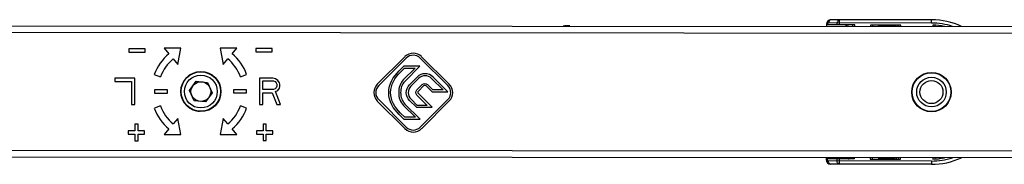
# Model space of a CAD drawing. Units: millimetres. Extents: x 166 to 861, y 215 to 685.
# Drawn here: x 381 to 530, y 510 to 532 of the extents above; entities that cross this region are included whole.
import ezdxf

# ---------------------------------------------------------------- set-up
doc = ezdxf.new("R2010")
doc.units = ezdxf.units.MM
doc.header["$LTSCALE"] = 23.1
doc.layers.get('0').update_dxf_attribs({"linetype": 'CONTINUOUS'})

msp = doc.modelspace()

# ---------------------------------------------------------------- linework, layer by layer
at = {"color": 9, "linetype": 'Continuous'}
for p, q in [((503.43, 531.65), (503.58, 531.65)), ((503.58, 531.65), (503.58, 531.55)), ((519.43, 531.82), (503.78, 531.84)), ((505.08, 531.54), (505.08, 531.84)), ((505.44, 531.54), (505.44, 532.34)), ((519.43, 531.82), (519.43, 532.32)), ((362.02, 530.43), (634.78, 530.24)), ((634.77, 512.24), (362.02, 512.43)), ((503.4, 511.05), (503.54, 511.05)), ((503.54, 511.15), (503.54, 511.05)), ((519.4, 510.82), (503.74, 510.84)), ((505.05, 510.84), (505.05, 511.14)), ((505.4, 510.34), (505.4, 511.14)), ((519.4, 510.82), (519.4, 510.32))]:
    msp.add_line(p, q, dxfattribs=at)
at = {"color": 7, "linetype": 'Continuous'}
for p, q in [((503.43, 531.65), (503.43, 531.35)), ((507.73, 531.54), (503.43, 531.55)), ((519.43, 532.32), (504.13, 532.34)), ((507.43, 531.33), (507.43, 531.54)), ((507.73, 531.33), (507.73, 531.54)), ((514.73, 531.53), (510.13, 531.53)), ((510.13, 531.53), (510.13, 531.33)), ((510.43, 531.53), (510.43, 531.33)), ((514.14, 531.53), (514.14, 531.32)), ((514.43, 531.32), (514.43, 531.53)), ((514.73, 531.32), (514.73, 531.53)), ((362.02, 531.43), (630.42, 531.24)), ((513.61, 531.43), (511.61, 531.43)), ((519.63, 531.52), (519.63, 531.32)), ((519.93, 531.51), (519.93, 531.32)), ((520.72, 531.44), (520.72, 531.32)), ((399.85, 527.92), (397.35, 527.92)), ((397.35, 527.92), (397.35, 527.42)), ((397.35, 527.42), (399.85, 527.42)), ((399.85, 527.42), (399.85, 527.92)), ((405.24, 527.99), (402.74, 527.99)), ((402.74, 527.99), (403.45, 527.14)), ((404.8, 525.53), (405.24, 527.99)), ((413.76, 528), (411.26, 528)), ((411.26, 528), (411.7, 525.54)), ((413.05, 527.15), (413.76, 528)), ((419.15, 527.93), (416.65, 527.93)), ((416.65, 527.93), (416.65, 527.43)), ((416.65, 527.43), (419.15, 527.43)), ((419.15, 527.43), (419.15, 527.93)), ((404.09, 526.38), (404.8, 525.53)), ((411.7, 525.54), (412.41, 526.38)), ((439.33, 526.71), (435.14, 522.51)), ((435.35, 522.3), (439.55, 526.5)), ((441.67, 526.5), (445.87, 522.3)), ((446.08, 522.52), (441.88, 526.71)), ((439.15, 525.25), (438.46, 524.56)), ((438.67, 524.35), (439.27, 524.95)), ((440.88, 524.95), (439.09, 523.16)), ((441.6, 525.25), (439.15, 525.25)), ((439.27, 524.95), (440.88, 524.95)), ((439.31, 522.95), (441.6, 525.25)), ((398.25, 523.42), (395.25, 523.42)), ((395.25, 523.42), (395.25, 522.91)), ((395.25, 522.91), (397.75, 522.91)), ((397.75, 522.91), (397.75, 519.42)), ((398.25, 519.42), (398.25, 523.42)), ((401.23, 523.98), (402.17, 523.63)), ((406.59, 521.56), (407.6, 522.97)), ((407.6, 522.97), (409.32, 522.8)), ((409.32, 522.8), (410.04, 521.23)), ((414.33, 523.64), (415.27, 523.99)), ((419.25, 523.43), (417.25, 523.43)), ((417.25, 523.43), (417.25, 519.43)), ((417.75, 523.01), (419.34, 523.01)), ((417.75, 521.73), (417.75, 523.01)), ((419.67, 523.35), (419.25, 523.43)), ((419.34, 523.01), (419.59, 522.92)), ((419.59, 522.92), (419.75, 522.75)), ((420, 523.09), (419.67, 523.35)), ((419.75, 522.75), (419.84, 522.5)), ((420.25, 522.75), (420, 523.09)), ((420.34, 522.5), (420.25, 522.75)), ((441.21, 523.61), (440.03, 522.43)), ((440.24, 522.22), (441.42, 523.4)), ((443.4, 523.4), (445.16, 521.64)), ((445.89, 521.34), (443.61, 523.61)), ((403.25, 521.67), (401.25, 521.67)), ((401.25, 521.67), (401.25, 521.17)), ((401.25, 521.17), (403.25, 521.17)), ((403.25, 521.17), (403.25, 521.67)), ((407.31, 519.99), (406.59, 521.56)), ((410.04, 521.23), (409.03, 519.82)), ((415.25, 521.68), (413.25, 521.68)), ((413.25, 521.68), (413.25, 521.18)), ((413.25, 521.18), (415.25, 521.18)), ((415.25, 521.18), (415.25, 521.68)), ((419.34, 521.73), (417.75, 521.73)), ((417.75, 521.22), (419.17, 521.22)), ((417.75, 519.43), (417.75, 521.22)), ((419.17, 521.22), (419.84, 519.43)), ((419.59, 521.82), (419.34, 521.73)), ((419.75, 521.99), (419.59, 521.82)), ((419.67, 521.39), (420, 521.56)), ((420.42, 519.43), (419.67, 521.39)), ((419.84, 522.24), (419.75, 521.99)), ((419.84, 522.5), (419.84, 522.24)), ((420, 521.56), (420.25, 521.9)), ((420.25, 521.9), (420.34, 522.16)), ((420.34, 522.16), (420.34, 522.5)), ((441.96, 522.46), (441.17, 521.67)), ((441.38, 521.46), (442.17, 522.25)), ((443.46, 519), (441.38, 521.08)), ((442.55, 522.25), (443.47, 521.34)), ((443.59, 521.64), (442.77, 522.46)), ((443.47, 521.34), (445.89, 521.34)), ((445.16, 521.64), (443.59, 521.64)), ((409.03, 519.82), (407.31, 519.99)), ((435.14, 519.96), (439.34, 515.77)), ((439.55, 515.98), (435.35, 520.18)), ((440.06, 520.03), (441.09, 519)), ((441.21, 519.3), (440.27, 520.24)), ((441.17, 520.87), (442.74, 519.3)), ((445.87, 520.18), (441.68, 515.98)), ((441.89, 515.77), (446.08, 519.97)), ((397.75, 519.42), (398.25, 519.42)), ((402.18, 519.21), (401.24, 518.87)), ((415.27, 518.88), (414.33, 519.22)), ((417.25, 519.43), (417.75, 519.43)), ((419.84, 519.43), (420.42, 519.43)), ((439.32, 517.49), (438.68, 518.12)), ((439.13, 519.29), (440.93, 517.49)), ((441.65, 517.19), (439.34, 519.5)), ((441.09, 519), (443.46, 519)), ((442.74, 519.3), (441.21, 519.3)), ((404.81, 517.32), (404.1, 516.47)), ((405.24, 514.85), (404.81, 517.32)), ((411.7, 517.32), (411.27, 514.86)), ((412.42, 516.47), (411.7, 517.32)), ((438.47, 517.91), (439.19, 517.19)), ((439.19, 517.19), (441.65, 517.19)), ((440.93, 517.49), (439.32, 517.49)), ((398.26, 515.42), (397.26, 515.42)), ((397.26, 515.42), (397.26, 514.92)), ((398.76, 516.42), (398.26, 516.42)), ((398.26, 516.42), (398.26, 515.42)), ((398.76, 515.42), (398.76, 516.42)), ((399.76, 515.42), (398.76, 515.42)), ((399.76, 514.92), (399.76, 515.42)), ((403.46, 515.7), (402.74, 514.85)), ((413.77, 514.86), (413.06, 515.71)), ((417.76, 515.43), (416.76, 515.43)), ((416.76, 515.43), (416.76, 514.93)), ((418.26, 516.43), (417.76, 516.43)), ((417.76, 516.43), (417.76, 515.43)), ((418.26, 515.43), (418.26, 516.43)), ((419.26, 515.43), (418.26, 515.43)), ((419.26, 514.93), (419.26, 515.43)), ((397.26, 514.92), (398.26, 514.92)), ((398.26, 514.92), (398.26, 513.92)), ((398.26, 513.92), (398.76, 513.92)), ((398.76, 514.92), (399.76, 514.92)), ((398.76, 513.92), (398.76, 514.92)), ((402.74, 514.85), (405.24, 514.85)), ((411.27, 514.86), (413.77, 514.86)), ((416.76, 514.93), (417.76, 514.93)), ((417.76, 514.93), (417.76, 513.93)), ((417.76, 513.93), (418.26, 513.93)), ((418.26, 514.93), (419.26, 514.93)), ((418.26, 513.93), (418.26, 514.93)), ((630.41, 511.24), (355.33, 511.43)), ((503.4, 511.33), (503.4, 511.05)), ((507.7, 511.14), (503.4, 511.15)), ((507.4, 511.14), (507.4, 511.33)), ((507.7, 511.14), (507.7, 511.33)), ((510.1, 511.33), (510.1, 511.13)), ((510.1, 511.13), (514.7, 511.13)), ((510.4, 511.33), (510.4, 511.13)), ((511.58, 511.23), (513.58, 511.23)), ((514.11, 511.13), (514.11, 511.32)), ((514.4, 511.13), (514.4, 511.32)), ((514.7, 511.13), (514.7, 511.32)), ((519.6, 511.32), (519.6, 511.12)), ((519.9, 511.32), (519.9, 511.13)), ((520.68, 511.2), (520.69, 511.32)), ((519.4, 510.32), (504.1, 510.34))]:
    msp.add_line(p, q, dxfattribs=at)
for centre, radius in [((408.31, 521.4), 3.05), ((408.31, 521.4), 3), ((519.41, 521.32), 3), ((519.41, 521.32), 2.95), ((408.31, 521.4), 2.5), ((408.31, 521.4), 2.5), ((408.31, 521.4), 1.5), ((519.41, 521.32), 2.25), ((519.41, 521.32), 1.75)]:
    msp.add_circle(centre, radius, dxfattribs=at)
for centre, radius, start, end in [((504.13, 531.64), 0.7, 89.9059, 179.9059), ((506.93, 530.54), 1, 89.9059, 126.6815), ((509.43, 531.54), 2.48, 357.5706, 359.9059), ((519.41, 521.32), 11, 65.3538, 89.9059), ((464.41, 521.41), 10, 89.9059, 95.8232), ((511.61, 530.93), 0.5, 89.9059, 126.3842), ((512.33, 530.93), 0.5, 89.9059, 126.3842), ((513.33, 530.93), 0.5, 52.3163, 89.9059), ((513.61, 530.93), 0.5, 52.3707, 89.9059), ((519.41, 521.32), 10.2, 78.7651, 88.7824), ((408.25, 521.43), 7.47, 130.0394, 160.0394), ((408.25, 521.43), 7.47, 20.0394, 50.0394), ((440.61, 525.44), 1.8, 45.0394, 135.0394), ((408.25, 521.43), 6.47, 130.0394, 160.0394), ((408.25, 521.43), 6.47, 20.0394, 50.0394), ((440.61, 525.44), 1.5, 45.0394, 135.0394), ((442.41, 522.41), 1.7, 45.0252, 135.0536), ((436.41, 521.24), 1.8, 135.0394, 225.0394), ((436.41, 521.24), 1.5, 135.0394, 225.0394), ((442.36, 522.06), 0.27, 44.9801, 135.0988), ((444.81, 521.24), 1.5, 315.0394, 45.0394), ((444.81, 521.24), 1.8, 315.0394, 45.0394), ((408.25, 521.43), 7.47, 200.0394, 230.0394), ((408.25, 521.43), 6.47, 200.0394, 230.0394), ((408.25, 521.43), 6.47, 310.0394, 340.0394), ((408.25, 521.43), 7.47, 310.0394, 340.0394), ((440.61, 517.04), 1.8, 225.0394, 315.0394), ((440.61, 517.04), 1.5, 225.0394, 315.0394), ((504.1, 511.04), 0.7, 179.9059, 269.9059), ((506.9, 512.14), 1, 234.4193, 269.9059), ((511.58, 511.73), 0.5, 234.9723, 269.9059), ((509.4, 511.14), 2.48, 359.9059, 2.2412), ((512.3, 511.73), 0.5, 234.8365, 269.9059), ((513.3, 511.73), 0.5, 269.9059, 305.2746), ((513.58, 511.73), 0.5, 269.9059, 305.3285), ((519.41, 521.32), 11, 269.9059, 294.5186), ((519.41, 521.32), 10.2, 271.0294, 281.1478)]:
    msp.add_arc(centre, radius, start, end, dxfattribs=at)
at = {"color": 9, "linetype": 'Continuous'}
for centre, radius, start, end in [((503.78, 531.64), 0.2, 89.9059, 179.9058), ((519.41, 521.32), 10.5, 72.2865, 89.9059), ((407.69, 522.76), 3.3, 359.6855, 1.5126), ((407.69, 522.76), 3.7, 345.5707, 347.5295), ((407.69, 522.76), 3.88, 338.9676, 340.8836), ((407.69, 522.76), 3.3, 227.4302, 229.1754), ((407.69, 522.76), 4.37, 313.6583, 317.1728), ((407.69, 522.76), 3.7, 241.4368, 243.2901), ((407.69, 522.76), 3.88, 248.0111, 249.8932), ((407.69, 522.76), 4.37, 271.787, 275.2025), ((503.74, 511.04), 0.2, 179.9057, 269.9061), ((519.41, 521.32), 10.5, 269.9059, 287.6262)]:
    msp.add_arc(centre, radius, start, end, dxfattribs=at)
for points, knots in [([(504.13, 532.34), (504.08, 532.34), (503.98, 532.31), (503.87, 532.2), (503.79, 532.03), (503.78, 531.91), (503.78, 531.84)], [0, 0, 0, 0, 0.20928, 0.444593, 0.712343, 1, 1, 1, 1]), ([(505.44, 532.34), (505.39, 532.34), (505.29, 532.31), (505.18, 532.2), (505.1, 532.03), (505.08, 531.91), (505.08, 531.84)], [0, 0, 0, 0, 0.209449, 0.444641, 0.712026, 1, 1, 1, 1]), ([(504.1, 510.34), (504.05, 510.34), (503.95, 510.38), (503.83, 510.49), (503.76, 510.66), (503.74, 510.78), (503.74, 510.84)], [0, 0, 0, 0, 0.20928, 0.444593, 0.712343, 1, 1, 1, 1]), ([(505.4, 510.34), (505.36, 510.34), (505.25, 510.37), (505.14, 510.49), (505.07, 510.65), (505.05, 510.78), (505.05, 510.84)], [0, 0, 0, 0, 0.209431, 0.444614, 0.712014, 1, 1, 1, 1])]:
    msp.add_open_spline(points, degree=3, knots=knots, dxfattribs=at)
at = {"color": 7, "linetype": 'Continuous'}
for points in [[(436.87, 521.24), (436.86, 522.58), (437.58, 523.68), (438.46, 524.56)], [(437.17, 521.24), (437.16, 522.47), (437.82, 523.5), (438.67, 524.35)], [(439.09, 523.16), (438.59, 522.66), (438.39, 521.95), (438.39, 521.24)], [(439.31, 522.95), (438.88, 522.52), (438.69, 521.89), (438.69, 521.24)], [(443.4, 523.4), (442.85, 523.95), (441.97, 523.95), (441.42, 523.4)], [(441.96, 522.46), (442.18, 522.68), (442.55, 522.68), (442.77, 522.46)], [(438.47, 517.91), (437.59, 518.79), (436.87, 519.9), (436.87, 521.24)], [(438.68, 518.12), (437.83, 518.97), (437.17, 520), (437.17, 521.24)], [(438.39, 521.24), (438.39, 520.51), (438.62, 519.79), (439.13, 519.29)], [(438.69, 521.24), (438.69, 520.57), (438.9, 519.94), (439.34, 519.5)], [(440.06, 520.03), (439.39, 520.69), (439.37, 521.77), (440.03, 522.43)], [(440.24, 522.22), (439.7, 521.67), (439.72, 520.79), (440.27, 520.24)], [(441.17, 520.87), (440.95, 521.09), (440.95, 521.45), (441.17, 521.67)], [(441.38, 521.46), (441.28, 521.36), (441.28, 521.19), (441.38, 521.08)]]:
    msp.add_open_spline(points, degree=3, dxfattribs=at)

doc.saveas('drawing.dxf')
